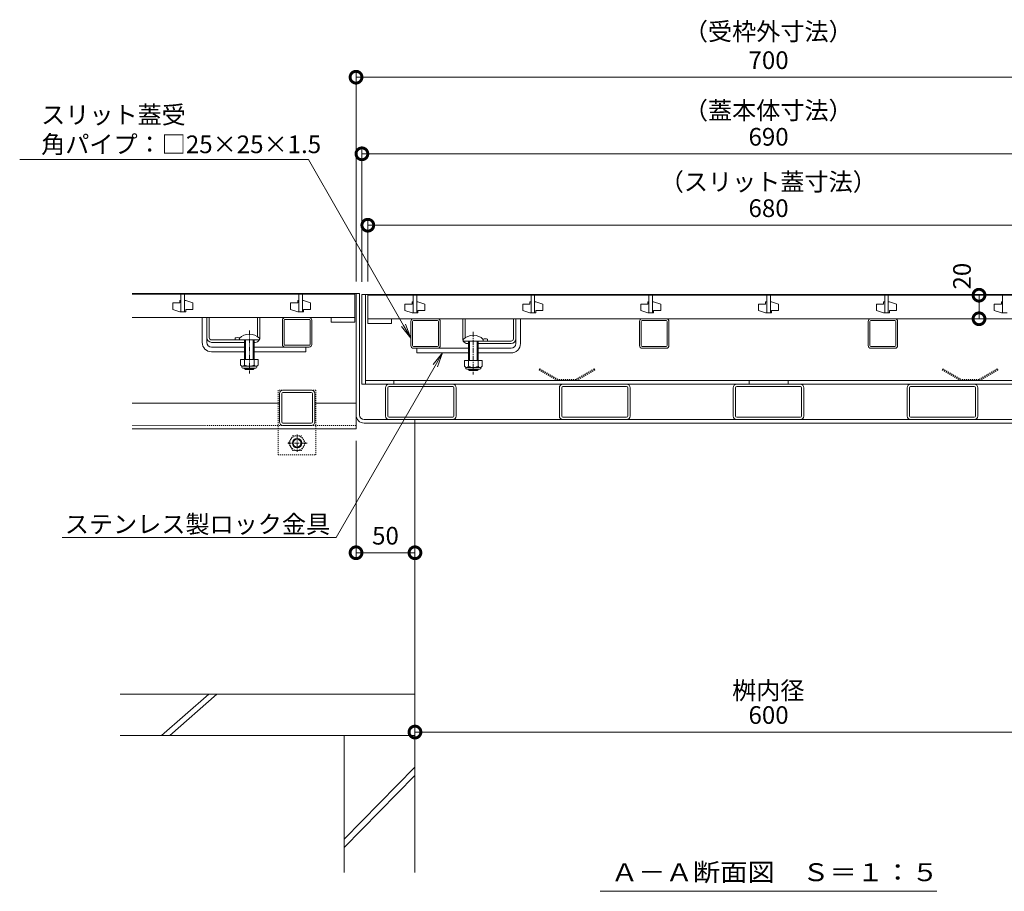
# Model space of a CAD drawing. Extents: x 818 to 4202, y 136 to 2172.
# Drawn here: x 1090 to 1926, y 136 to 876 of the extents above; entities that cross this region are included whole.
import ezdxf
from ezdxf import colors
from ezdxf.entities.mleader import LeaderData, LeaderLine
from ezdxf.math import Vec2, Vec3

# ---------------------------------------------------------------- set-up
doc = ezdxf.new("R2010")
doc.units = 0
doc.linetypes.add('中心線（短）', pattern=[6.773333, 4.233333, -0.846667, 0.846667, -0.846667])
doc.linetypes.add('点線（標準）', pattern=[1.693333, 0.846667, -0.846667])
doc.layers.get('0').update_dxf_attribs({"lineweight": 9})
doc.layers.get('Defpoints').update_dxf_attribs({"lineweight": 9})
doc.layers.add('U字溝用スリットみぞ蓋', color=7, linetype='Continuous', lineweight=9, true_color=0xffffff)
for name, color, linetype, lineweight in [('スライドスクリューロック', 7, 'Continuous', 9), ('スリット蓋', 3, 'Continuous', 9), ('ホルダー', 2, 'Continuous', 9), ('受枠', 7, 'Continuous', 9), ('寸法', 7, 'Continuous', 9), ('引出線', 7, 'Continuous', 9), ('見出し', 7, 'Continuous', 9), ('角パイプ（蓋受け）', 7, 'Continuous', 9), ('角パイプ（補強梁）', 7, 'Continuous', 9), ('躯体', 2, 'Continuous', 9)]:
    doc.layers.add(name, color=color, linetype=linetype, lineweight=lineweight)
doc.layers.add('モルタル止め', color=7, linetype='Continuous')
doc.layers.add('蓋本体', color=7, linetype='Continuous')
doc.styles.add('(K)MSゴシック', font='txt')
doc.styles.add('文字_異尺度_H3.0', font='txt', dxfattribs={"height": 3})
doc.styles.add('ＭＳ ゴシック', font='txt', dxfattribs={"width": 1.05, "height": 4})
doc.dimstyles.new('KAD-1', dxfattribs={"dimtxt": 3, "dimasz": 4, "dimexe": 1, "dimexo": 2, "dimgap": 1, "dimtad": 1, "dimdec": 1, "dimdsep": 46, "dimtxsty": '(K)MSゴシック', "dimblk": 'DOTSMALL', "dimcen": 0, "dimclrd": 7, "dimclre": 256, "dimclrt": 2, "dimadec": 0, "dimazin": 0, "dimtfac": 1, "dimtdec": 1, "dimtmove": 0, "dimatfit": 3, "dimldrblk": 'DOTSMALL', "dimfxl": 1, "dimtfill": 1, "dimlwd": -1, "dimlwe": -1, "dimarcsym": 0})

# ---------------------------------------------------------------- blocks, each defined once
blk = doc.blocks.new('_DotSmall')
at = {"color": 0, "linetype": 'ByBlock', "const_width": 0.5}
blk.add_lwpolyline([(-0.0625, 0, 1), (0.0625, 0, 1)], format="xyb", close=True, dxfattribs=at)
blk = doc.blocks.new('*D25')
at = {"layer": 'Defpoints', "color": 0, "linetype": 'Continuous', "lineweight": 9, "transparency": 16777216}
for p in [(2070.82, 762.05), (1380.82, 643.56), (2070.82, 643.61)]:
    blk.add_point(p, dxfattribs=at)
at = {"layer": '寸法', "transparency": 16777216}
for p, q in [((1380.82, 653.56), (1380.82, 767.05)), ((2070.82, 653.61), (2070.82, 767.05))]:
    blk.add_line(p, q, dxfattribs=at)
at = {"layer": '寸法', "color": 7, "transparency": 16777216}
blk.add_line((1380.82, 762.05), (2070.82, 762.05), dxfattribs=at)
at = {"layer": '寸法', "color": 7, "linetype": 'Continuous', "transparency": 16777216, "xscale": 20, "yscale": 20, "zscale": 20, "rotation": 180}
blk.add_blockref('_DotSmall', (1380.82, 762.05), dxfattribs=at)
at = {"layer": '寸法', "color": 7, "linetype": 'Continuous', "transparency": 16777216, "xscale": 20, "yscale": 20, "zscale": 20}
blk.add_blockref('_DotSmall', (2070.82, 762.05), dxfattribs=at)
at = {"layer": '寸法', "color": 2, "linetype": 'Continuous', "transparency": 16777216, "insert": (1725.82, 774.55), "char_height": 15, "attachment_point": 5, "style": '(K)MSゴシック', "bg_fill": 3, "box_fill_scale": 1.1, "bg_fill_color": 256, "bg_fill_true_color": 13158600, "bg_fill_transparency": 0}
blk.add_mtext('690', dxfattribs=at)
blk = doc.blocks.new('*D26')
at = {"layer": 'Defpoints', "color": 0, "linetype": 'Continuous', "lineweight": 9, "transparency": 16777216}
for p in [(2075.82, 827.05), (1375.82, 643.61), (2075.82, 643.61)]:
    blk.add_point(p, dxfattribs=at)
at = {"layer": '寸法', "transparency": 16777216}
for p, q in [((1375.82, 653.61), (1375.82, 832.05)), ((2075.82, 653.61), (2075.82, 832.05))]:
    blk.add_line(p, q, dxfattribs=at)
at = {"layer": '寸法', "color": 7, "transparency": 16777216}
blk.add_line((1375.82, 827.05), (2075.82, 827.05), dxfattribs=at)
at = {"layer": '寸法', "color": 7, "linetype": 'Continuous', "transparency": 16777216, "xscale": 20, "yscale": 20, "zscale": 20, "rotation": 180}
blk.add_blockref('_DotSmall', (1375.82, 827.05), dxfattribs=at)
at = {"layer": '寸法', "color": 7, "linetype": 'Continuous', "transparency": 16777216, "xscale": 20, "yscale": 20, "zscale": 20}
blk.add_blockref('_DotSmall', (2075.82, 827.05), dxfattribs=at)
at = {"layer": '寸法', "color": 2, "linetype": 'Continuous', "transparency": 16777216, "insert": (1725.82, 839.55), "char_height": 15, "attachment_point": 5, "style": '(K)MSゴシック', "bg_fill": 3, "box_fill_scale": 1.1, "bg_fill_color": 256, "bg_fill_true_color": 13158600, "bg_fill_transparency": 0}
blk.add_mtext('700', dxfattribs=at)
blk = doc.blocks.new('*D27')
at = {"layer": 'Defpoints', "color": 0, "linetype": 'Continuous', "lineweight": 9, "transparency": 16777216}
for p in [(2065.82, 701.48), (1385.82, 643.61), (2065.82, 643.61)]:
    blk.add_point(p, dxfattribs=at)
at = {"layer": '寸法', "transparency": 16777216}
for p, q in [((1385.82, 653.61), (1385.82, 706.48)), ((2065.82, 653.61), (2065.82, 706.48))]:
    blk.add_line(p, q, dxfattribs=at)
at = {"layer": '寸法', "color": 7, "transparency": 16777216}
blk.add_line((1385.82, 701.48), (2065.82, 701.48), dxfattribs=at)
at = {"layer": '寸法', "color": 7, "linetype": 'Continuous', "transparency": 16777216, "xscale": 20, "yscale": 20, "zscale": 20, "rotation": 180}
blk.add_blockref('_DotSmall', (1385.82, 701.48), dxfattribs=at)
at = {"layer": '寸法', "color": 7, "linetype": 'Continuous', "transparency": 16777216, "xscale": 20, "yscale": 20, "zscale": 20}
blk.add_blockref('_DotSmall', (2065.82, 701.48), dxfattribs=at)
at = {"layer": '寸法', "color": 2, "linetype": 'Continuous', "transparency": 16777216, "insert": (1725.82, 713.98), "char_height": 15, "attachment_point": 5, "style": '(K)MSゴシック', "bg_fill": 3, "box_fill_scale": 1.1, "bg_fill_color": 256, "bg_fill_true_color": 13158600, "bg_fill_transparency": 0}
blk.add_mtext('680', dxfattribs=at)
blk = doc.blocks.new('_Open')
at = {"color": 0, "linetype": 'ByBlock', "lineweight": -2}
for p, q in [((-1, 0.167), (0, 0)), ((-1, -0.167), (0, 0)), ((0, 0), (-1, 0))]:
    blk.add_line(p, q, dxfattribs=at)
blk = doc.blocks.new('*D31')
at = {"layer": 'Defpoints', "color": 0, "linetype": 'Continuous', "lineweight": 9, "transparency": 16777216}
for p in [(1375.82, 528.61), (1425.82, 438.61), (1425.82, 423.6)]:
    blk.add_point(p, dxfattribs=at)
at = {"layer": '寸法', "transparency": 16777216}
for p, q in [((1375.82, 518.61), (1375.82, 418.6)), ((1425.82, 428.61), (1425.82, 418.6))]:
    blk.add_line(p, q, dxfattribs=at)
at = {"layer": '寸法', "color": 7, "transparency": 16777216}
blk.add_line((1375.82, 423.6), (1425.82, 423.6), dxfattribs=at)
at = {"layer": '寸法', "color": 7, "linetype": 'Continuous', "transparency": 16777216, "xscale": 20, "yscale": 20, "zscale": 20, "rotation": 180}
blk.add_blockref('_DotSmall', (1375.82, 423.6), dxfattribs=at)
at = {"layer": '寸法', "color": 7, "linetype": 'Continuous', "transparency": 16777216, "xscale": 20, "yscale": 20, "zscale": 20}
blk.add_blockref('_DotSmall', (1425.82, 423.6), dxfattribs=at)
at = {"layer": '寸法', "color": 2, "linetype": 'Continuous', "transparency": 16777216, "insert": (1400.82, 436.1), "char_height": 15, "attachment_point": 5, "style": '(K)MSゴシック', "bg_fill": 3, "box_fill_scale": 1.1, "bg_fill_color": 256, "bg_fill_true_color": 13158600, "bg_fill_transparency": 0}
blk.add_mtext('50', dxfattribs=at)
blk = doc.blocks.new('*D32')
at = {"layer": 'Defpoints', "color": 0, "linetype": 'Continuous', "lineweight": 9, "transparency": 16777216}
for p in [(1425.82, 273.56), (2025.82, 273.56), (2025.82, 271.49)]:
    blk.add_point(p, dxfattribs=at)
at = {"layer": '寸法', "color": 7, "transparency": 16777216}
blk.add_line((1425.82, 271.49), (2025.82, 271.49), dxfattribs=at)
at = {"layer": '寸法', "transparency": 16777216}
for p, q in [((1425.82, 263.56), (1425.82, 266.49)), ((2025.82, 263.56), (2025.82, 266.49))]:
    blk.add_line(p, q, dxfattribs=at)
at = {"layer": '寸法', "color": 7, "linetype": 'Continuous', "transparency": 16777216, "xscale": 20, "yscale": 20, "zscale": 20, "rotation": 180}
blk.add_blockref('_DotSmall', (1425.82, 271.49), dxfattribs=at)
at = {"layer": '寸法', "color": 7, "linetype": 'Continuous', "transparency": 16777216, "xscale": 20, "yscale": 20, "zscale": 20}
blk.add_blockref('_DotSmall', (2025.82, 271.49), dxfattribs=at)
at = {"layer": '寸法', "color": 2, "linetype": 'Continuous', "transparency": 16777216, "insert": (1725.82, 283.99), "char_height": 15, "attachment_point": 5, "style": '(K)MSゴシック', "bg_fill": 3, "box_fill_scale": 1.1, "bg_fill_color": 256, "bg_fill_true_color": 13158600, "bg_fill_transparency": 0}
blk.add_mtext('600', dxfattribs=at)
blk = doc.blocks.new('*D33')
at = {"layer": 'Defpoints', "color": 0, "linetype": 'Continuous', "lineweight": 9, "transparency": 16777216}
for p in [(1904.36, 642.11), (1904.36, 642.11), (1904.36, 622.11)]:
    blk.add_point(p, dxfattribs=at)
at = {"layer": '寸法', "color": 7, "transparency": 16777216}
blk.add_line((1904.36, 622.11), (1904.36, 642.11), dxfattribs=at)
at = {"layer": '寸法', "transparency": 16777216}
for p, q in [((1914.36, 642.11), (1909.36, 642.11)), ((1914.36, 622.11), (1909.36, 622.11))]:
    blk.add_line(p, q, dxfattribs=at)
at = {"layer": '寸法', "color": 7, "linetype": 'Continuous', "transparency": 16777216, "xscale": 20, "yscale": 20, "zscale": 20, "rotation": 270}
blk.add_blockref('_DotSmall', (1904.36, 622.11), dxfattribs=at)
at = {"layer": '寸法', "color": 2, "linetype": 'Continuous', "transparency": 16777216, "insert": (1891.86, 658.26), "char_height": 15, "attachment_point": 5, "rotation": 90, "style": '(K)MSゴシック', "bg_fill": 3, "box_fill_scale": 1.1, "bg_fill_color": 256, "bg_fill_true_color": 13158600, "bg_fill_transparency": 0}
blk.add_mtext('20', dxfattribs=at)
at = {"layer": '寸法', "color": 7, "linetype": 'Continuous', "transparency": 16777216, "xscale": 20, "yscale": 20, "zscale": 20, "rotation": 90}
blk.add_blockref('_DotSmall', (1904.36, 642.11), dxfattribs=at)

msp = doc.modelspace()

# ---------------------------------------------------------------- linework, layer by layer
at = {"layer": 'U字溝用スリットみぞ蓋', "color": 7, "linetype": 'Continuous', "lineweight": 9}
for p, q in [((1375.82, 643.61), (1185.82, 643.61)), ((1375.82, 643.61), (1375.82, 528.61)), ((1245.32, 602.11), (1245.32, 623.11)), ((1249.32, 602.11), (1249.32, 623.11)), ((1313.32, 600.36), (1313.32, 620.86)), ((1314.82, 600.36), (1314.82, 620.86)), ((1315.57, 623.11), (1336.07, 623.11)), ((1336.07, 621.61), (1315.57, 621.61)), ((1336.82, 600.36), (1336.82, 620.86)), ((1338.32, 600.36), (1338.32, 620.86)), ((1253.32, 598.11), (1281.32, 598.11)), ((1253.32, 594.11), (1281.32, 594.11)), ((1289.32, 598.11), (1336.07, 598.11)), ((1289.32, 594.11), (1333.32, 594.11)), ((1336.07, 599.61), (1315.57, 599.61)), ((1333.32, 598.11), (1333.32, 594.11)), ((1313.82, 561.61), (1337.82, 561.61)), ((1310.82, 534.61), (1310.82, 558.61)), ((1312.82, 558.61), (1312.82, 534.61)), ((1337.82, 559.61), (1313.82, 559.61)), ((1338.82, 534.61), (1338.82, 558.61)), ((1340.82, 558.61), (1340.82, 534.61)), ((1310.82, 550.61), (1185.82, 550.61)), ((1375.82, 550.61), (1340.82, 550.61)), ((1375.82, 528.61), (1185.82, 528.61)), ((1313.82, 533.61), (1337.82, 533.61)), ((1337.82, 531.61), (1313.82, 531.61))]:
    msp.add_line(p, q, dxfattribs=at)
at = {"layer": 'U字溝用スリットみぞ蓋', "color": 3, "linetype": 'Continuous', "lineweight": 9}
for p, q in [((1374.82, 643.11), (1185.82, 643.11)), ((1220.32, 635.61), (1220.32, 630.11)), ((1226.32, 635.61), (1220.32, 635.61)), ((1226.32, 637.61), (1226.32, 635.61)), ((1227.32, 637.61), (1226.32, 637.61)), ((1227.32, 643.11), (1227.32, 628.11)), ((1230.32, 643.11), (1230.32, 628.11)), ((1230.32, 637.61), (1231.32, 637.61)), ((1231.32, 637.61), (1237.32, 635.61)), ((1237.32, 630.11), (1237.32, 635.61)), ((1320.32, 635.61), (1320.32, 630.11)), ((1326.32, 635.61), (1320.32, 635.61)), ((1326.32, 637.61), (1326.32, 635.61)), ((1327.32, 637.61), (1326.32, 637.61)), ((1327.32, 643.11), (1327.32, 628.11)), ((1330.32, 643.11), (1330.32, 628.11)), ((1330.32, 637.61), (1331.32, 637.61)), ((1331.32, 637.61), (1337.32, 635.61)), ((1337.32, 630.11), (1337.32, 635.61)), ((1374.82, 643.11), (1374.82, 619.11)), ((1226.32, 628.11), (1220.32, 630.11)), ((1231.32, 628.11), (1226.32, 628.11)), ((1231.32, 630.11), (1237.32, 630.11)), ((1231.32, 628.11), (1231.32, 630.11)), ((1326.32, 628.11), (1320.32, 630.11)), ((1331.32, 628.11), (1326.32, 628.11)), ((1331.32, 630.11), (1337.32, 630.11)), ((1331.32, 628.11), (1331.32, 630.11)), ((1374.82, 623.11), (1185.82, 623.11)), ((1354.82, 623.11), (1354.82, 619.11)), ((1374.82, 619.11), (1354.82, 619.11))]:
    msp.add_line(p, q, dxfattribs=at)
at = {"layer": 'U字溝用スリットみぞ蓋', "linetype": 'Continuous'}
for p, q in [((1251.32, 623.11), (1245.32, 623.11)), ((1292.32, 623.11), (1294.32, 623.11))]:
    msp.add_line(p, q, dxfattribs=at)
at = {"layer": 'U字溝用スリットみぞ蓋', "color": 2, "linetype": 'Continuous', "lineweight": 9}
for p, q in [((1249.32, 606.11), (1249.32, 623.11)), ((1251.32, 606.11), (1251.32, 623.11)), ((1292.32, 606.86), (1292.32, 623.11)), ((1294.32, 606.11), (1294.32, 623.11)), ((1253.32, 604.11), (1276.75, 604.11)), ((1281.32, 602.11), (1253.32, 602.11)), ((1273.32, 605.92), (1273.32, 604.11)), ((1290.32, 602.11), (1289.32, 602.11)), ((1277.82, 587.61), (1277.82, 582.81)), ((1292.82, 587.61), (1277.82, 587.61)), ((1281.32, 587.61), (1281.32, 582.81)), ((1289.32, 587.61), (1289.32, 582.81)), ((1292.82, 587.61), (1292.82, 582.81)), ((1278.97, 581.06), (1278.97, 581.91)), ((1291.07, 581.81), (1279.57, 581.81)), ((1279.72, 580.31), (1290.92, 580.31)), ((1291.67, 581.06), (1291.67, 581.91))]:
    msp.add_line(p, q, dxfattribs=at)
at = {"layer": 'U字溝用スリットみぞ蓋', "color": 7, "linetype": '中心線（短）', "lineweight": 9}
msp.add_line((1285.32, 612.09), (1285.32, 575.74), dxfattribs=at)
at = {"layer": 'U字溝用スリットみぞ蓋', "color": 6, "linetype": 'Continuous', "lineweight": 9}
for p, q in [((1276.82, 605.59), (1276.82, 604.11)), ((1276.82, 604.11), (1293.82, 604.11)), ((1281.32, 604.11), (1281.32, 587.61)), ((1282.12, 604.11), (1282.12, 587.61)), ((1288.52, 587.61), (1288.52, 604.11)), ((1289.32, 587.61), (1289.32, 604.11)), ((1293.82, 605.59), (1293.82, 604.11)), ((1281.32, 579.91), (1281.32, 580.31)), ((1282.12, 579.11), (1281.32, 579.91)), ((1281.32, 579.91), (1289.32, 579.91)), ((1282.12, 579.11), (1282.12, 580.31)), ((1288.52, 579.11), (1282.12, 579.11)), ((1288.52, 580.31), (1288.52, 579.11)), ((1288.52, 579.11), (1289.32, 579.91)), ((1289.32, 580.31), (1289.32, 579.91)), ((1425.82, 533.61), (1425.82, 268.61)), ((1425.82, 303.61), (1175.82, 303.61)), ((1210.82, 268.61), (1250.82, 303.61)), ((1217.82, 268.61), (1257.82, 303.61)), ((1425.82, 268.61), (1175.82, 268.61))]:
    msp.add_line(p, q, dxfattribs=at)
at = {"layer": 'U字溝用スリットみぞ蓋', "color": 7, "linetype": '点線（標準）', "lineweight": 9}
for p, q in [((1341.82, 561.61), (1309.82, 561.61)), ((1309.82, 561.61), (1309.82, 506.61)), ((1341.82, 561.61), (1341.82, 506.61)), ((1375.82, 531.61), (1185.82, 531.61)), ((1309.82, 506.61), (1341.82, 506.61))]:
    msp.add_line(p, q, dxfattribs=at)
at = {"layer": 'U字溝用スリットみぞ蓋', "color": 2, "linetype": '点線（標準）', "lineweight": 9}
for p, q in [((1318.62, 516.61), (1322.21, 522.84)), ((1322.21, 522.84), (1329.42, 522.84)), ((1333.02, 516.61), (1329.42, 522.84)), ((1318.62, 516.61), (1322.21, 510.39)), ((1329.42, 510.39), (1322.21, 510.39)), ((1333.02, 516.61), (1329.42, 510.39))]:
    msp.add_line(p, q, dxfattribs=at)
at = {"layer": 'U字溝用スリットみぞ蓋', "color": 2, "linetype": '中心線（短）', "lineweight": 9}
for p, q in [((1325.82, 523.91), (1325.82, 509.26)), ((1334.49, 516.61), (1317.89, 516.61))]:
    msp.add_line(p, q, dxfattribs=at)
at = {"layer": 'U字溝用スリットみぞ蓋', "color": 2, "linetype": '点線（標準）', "lineweight": 9}
msp.add_circle((1325.82, 516.61), 6.23, dxfattribs=at)
at = {"layer": 'U字溝用スリットみぞ蓋', "color": 2, "linetype": 'Continuous', "lineweight": 9}
for radius in [4, 3.32]:
    msp.add_circle((1325.82, 516.61), radius, dxfattribs=at)
at = {"layer": 'U字溝用スリットみぞ蓋', "color": 7, "linetype": 'Continuous', "lineweight": 9}
for centre, radius, start, end in [((1315.57, 620.86), 2.25, 90, 180), ((1315.57, 620.86), 0.75, 90, 180), ((1336.07, 620.86), 2.25, 0, 90), ((1336.07, 620.86), 0.75, 0, 90), ((1253.32, 602.11), 8, 180, 270), ((1253.32, 602.11), 4, 180, 270), ((1315.57, 600.36), 2.25, 180, 270), ((1315.57, 600.36), 0.75, 180, 270), ((1336.07, 600.36), 2.25, 270, 0), ((1336.07, 600.36), 0.75, 270, 0), ((1313.82, 558.61), 3, 90, 180), ((1337.82, 558.61), 3, 0, 90), ((1313.82, 558.61), 1, 90, 180), ((1337.82, 558.61), 1, 360, 90), ((1313.82, 534.61), 3, 180, 270), ((1313.82, 534.61), 1, 180, 270), ((1337.82, 534.61), 1, 270, 0), ((1337.82, 534.61), 3, 270, 0)]:
    msp.add_arc(centre, radius, start, end, dxfattribs=at)
at = {"layer": 'U字溝用スリットみぞ蓋', "color": 2, "linetype": 'Continuous', "lineweight": 9}
for centre, radius, start, end in [((1253.32, 606.11), 4, 180, 270), ((1253.32, 606.11), 2, 180, 270), ((1275.07, 598.31), 7.8, 74.9858, 102.96519), ((1290.32, 606.11), 4, 270, 330), ((1290.32, 606.11), 4, 331.04498, 0), ((1279.57, 583.85), 2.03, 210.51797, 329.48203), ((1279.72, 581.06), 0.75, 180, 270), ((1285.32, 590.32), 8.5, 241.92867, 298.07147), ((1291.07, 583.85), 2.03, 210.51451, 329.48514), ((1290.92, 581.06), 0.75, 270, 0)]:
    msp.add_arc(centre, radius, start, end, dxfattribs=at)
at = {"layer": 'U字溝用スリットみぞ蓋', "color": 6, "linetype": 'Continuous', "lineweight": 9}
msp.add_arc((1285.32, 597.11), 12, 44.90053, 135.09947, dxfattribs=at)
at = {"layer": 'スライドスクリューロック', "color": 7, "linetype": 'Continuous', "lineweight": 9}
for p, q in [((1511.32, 601.11), (1511.32, 622.11)), ((1515.32, 601.11), (1515.32, 622.11)), ((1471.32, 597.11), (1427.32, 597.11)), ((1427.32, 597.11), (1427.32, 593.11)), ((1471.32, 593.11), (1427.32, 593.11)), ((1507.32, 597.11), (1479.32, 597.11)), ((1507.32, 593.11), (1479.32, 593.11))]:
    msp.add_line(p, q, dxfattribs=at)
at = {"layer": 'スライドスクリューロック', "linetype": 'Continuous'}
msp.add_line((1511.32, 622.11), (1515.32, 622.11), dxfattribs=at)
at = {"layer": 'スライドスクリューロック', "color": 7, "linetype": '中心線（短）', "lineweight": 9}
msp.add_line((1475.32, 611.09), (1475.32, 574.74), dxfattribs=at)
at = {"layer": 'スライドスクリューロック', "color": 6, "linetype": 'Continuous', "lineweight": 9}
for p, q in [((1466.82, 604.59), (1466.82, 603.11)), ((1483.82, 603.11), (1466.82, 603.11)), ((1471.32, 586.61), (1471.32, 603.11)), ((1472.12, 586.61), (1472.12, 603.11)), ((1478.52, 603.11), (1478.52, 586.61)), ((1479.32, 603.11), (1479.32, 586.61)), ((1483.82, 604.59), (1483.82, 603.11)), ((1471.32, 579.31), (1471.32, 578.91)), ((1472.12, 578.11), (1471.32, 578.91)), ((1479.32, 578.91), (1471.32, 578.91)), ((1472.12, 579.31), (1472.12, 578.11)), ((1472.12, 578.11), (1478.52, 578.11)), ((1478.52, 578.11), (1478.52, 579.31)), ((1478.52, 578.11), (1479.32, 578.91)), ((1479.32, 578.91), (1479.32, 579.31))]:
    msp.add_line(p, q, dxfattribs=at)
at = {"layer": 'スライドスクリューロック', "color": 2, "linetype": 'Continuous', "lineweight": 9}
for p, q in [((1467.82, 586.61), (1467.82, 581.81)), ((1467.82, 586.61), (1482.82, 586.61)), ((1471.32, 586.61), (1471.32, 581.81)), ((1479.32, 586.61), (1479.32, 581.81)), ((1482.82, 586.61), (1482.82, 581.81)), ((1468.97, 580.06), (1468.97, 580.91)), ((1469.57, 580.81), (1481.07, 580.81)), ((1480.92, 579.31), (1469.72, 579.31)), ((1481.67, 580.06), (1481.67, 580.91))]:
    msp.add_line(p, q, dxfattribs=at)
at = {"layer": 'スライドスクリューロック', "color": 6, "linetype": 'Continuous', "lineweight": 9}
msp.add_arc((1475.32, 596.11), 12, 44.90053, 135.09947, dxfattribs=at)
at = {"layer": 'スライドスクリューロック', "color": 7, "linetype": 'Continuous', "lineweight": 9}
for radius in [8, 4]:
    msp.add_arc((1507.32, 601.11), radius, 270, 0, dxfattribs=at)
at = {"layer": 'スライドスクリューロック', "color": 2, "linetype": 'Continuous', "lineweight": 9}
for centre, radius, start, end in [((1469.57, 582.85), 2.03, 210.51486, 329.48549), ((1469.72, 580.06), 0.75, 180, 270), ((1475.32, 589.32), 8.5, 241.92853, 298.07133), ((1481.07, 582.85), 2.03, 210.51797, 329.48203), ((1480.92, 580.06), 0.75, 270, 0)]:
    msp.add_arc(centre, radius, start, end, dxfattribs=at)
at = {"layer": 'スリット蓋', "color": 3, "linetype": 'Continuous', "lineweight": 9}
for p, q in [((2065.82, 642.11), (1385.82, 642.11)), ((1385.82, 642.11), (1385.82, 618.11)), ((1423.32, 636.61), (1423.32, 634.61)), ((1424.32, 636.61), (1423.32, 636.61)), ((1424.32, 642.11), (1424.32, 627.11)), ((1427.32, 642.11), (1427.32, 627.11)), ((1427.32, 636.61), (1428.32, 636.61)), ((1428.32, 636.61), (1434.32, 634.61)), ((1523.32, 636.61), (1523.32, 634.61)), ((1524.32, 636.61), (1523.32, 636.61)), ((1524.32, 642.11), (1524.32, 627.11)), ((1527.32, 642.11), (1527.32, 627.11)), ((1527.32, 636.61), (1528.32, 636.61)), ((1528.32, 636.61), (1534.32, 634.61)), ((1623.32, 636.61), (1623.32, 634.61)), ((1624.32, 636.61), (1623.32, 636.61)), ((1624.32, 642.11), (1624.32, 627.11)), ((1627.32, 642.11), (1627.32, 627.11)), ((1627.32, 636.61), (1628.32, 636.61)), ((1628.32, 636.61), (1634.32, 634.61)), ((1723.32, 636.61), (1723.32, 634.61)), ((1724.32, 636.61), (1723.32, 636.61)), ((1724.32, 642.11), (1724.32, 627.11)), ((1727.32, 642.11), (1727.32, 627.11)), ((1727.32, 636.61), (1728.32, 636.61)), ((1728.32, 636.61), (1734.32, 634.61)), ((1823.32, 636.61), (1823.32, 634.61)), ((1824.32, 636.61), (1823.32, 636.61)), ((1824.32, 642.11), (1824.32, 627.11)), ((1827.32, 642.11), (1827.32, 627.11)), ((1827.32, 636.61), (1828.32, 636.61)), ((1828.32, 636.61), (1834.32, 634.61)), ((1923.32, 636.61), (1923.32, 634.61)), ((1924.32, 636.61), (1923.32, 636.61)), ((1924.32, 642.11), (1924.32, 627.11)), ((1417.32, 634.61), (1417.32, 629.11)), ((1423.32, 634.61), (1417.32, 634.61)), ((1423.32, 627.11), (1417.32, 629.11)), ((1428.32, 627.11), (1423.32, 627.11)), ((1428.32, 629.11), (1434.32, 629.11)), ((1428.32, 627.11), (1428.32, 629.11)), ((1434.32, 629.11), (1434.32, 634.61)), ((1517.32, 634.61), (1517.32, 629.11)), ((1523.32, 634.61), (1517.32, 634.61)), ((1523.32, 627.11), (1517.32, 629.11)), ((1528.32, 627.11), (1523.32, 627.11)), ((1528.32, 629.11), (1534.32, 629.11)), ((1528.32, 627.11), (1528.32, 629.11)), ((1534.32, 629.11), (1534.32, 634.61)), ((1617.32, 634.61), (1617.32, 629.11)), ((1623.32, 634.61), (1617.32, 634.61)), ((1623.32, 627.11), (1617.32, 629.11)), ((1628.32, 627.11), (1623.32, 627.11)), ((1628.32, 629.11), (1634.32, 629.11)), ((1628.32, 627.11), (1628.32, 629.11)), ((1634.32, 629.11), (1634.32, 634.61)), ((1717.32, 634.61), (1717.32, 629.11)), ((1723.32, 634.61), (1717.32, 634.61)), ((1723.32, 627.11), (1717.32, 629.11)), ((1728.32, 627.11), (1723.32, 627.11)), ((1728.32, 629.11), (1734.32, 629.11)), ((1728.32, 627.11), (1728.32, 629.11)), ((1734.32, 629.11), (1734.32, 634.61)), ((1817.32, 634.61), (1817.32, 629.11)), ((1823.32, 634.61), (1817.32, 634.61)), ((1823.32, 627.11), (1817.32, 629.11)), ((1828.32, 627.11), (1823.32, 627.11)), ((1828.32, 629.11), (1834.32, 629.11)), ((1828.32, 627.11), (1828.32, 629.11)), ((1834.32, 629.11), (1834.32, 634.61)), ((1917.32, 634.61), (1917.32, 629.11)), ((1923.32, 634.61), (1917.32, 634.61)), ((1923.32, 627.11), (1917.32, 629.11)), ((1928.32, 627.11), (1923.32, 627.11)), ((1385.82, 622.11), (2065.82, 622.11)), ((1405.82, 622.11), (1405.82, 618.11)), ((1405.82, 618.11), (1385.82, 618.11))]:
    msp.add_line(p, q, dxfattribs=at)
at = {"layer": 'ホルダー', "color": 2, "linetype": 'Continuous', "lineweight": 9}
for p, q in [((1466.32, 605.11), (1466.32, 622.11)), ((1468.32, 605.86), (1468.32, 622.11)), ((1509.32, 605.11), (1509.32, 622.11)), ((1511.32, 605.11), (1511.32, 622.11)), ((1507.32, 603.11), (1483.89, 603.11)), ((1487.32, 604.92), (1487.32, 603.11)), ((1470.32, 601.11), (1471.32, 601.11)), ((1479.32, 601.11), (1507.32, 601.11))]:
    msp.add_line(p, q, dxfattribs=at)
at = {"layer": 'ホルダー', "linetype": 'Continuous'}
for p, q in [((1468.32, 622.11), (1466.32, 622.11)), ((1511.32, 622.11), (1509.32, 622.11))]:
    msp.add_line(p, q, dxfattribs=at)
at = {"layer": 'ホルダー', "color": 2, "linetype": 'Continuous', "lineweight": 9}
for centre, radius, start, end in [((1470.32, 605.11), 4, 180, 208.95502), ((1470.32, 605.11), 4, 210, 270), ((1485.57, 597.31), 7.8, 77.03481, 105.0142), ((1507.32, 605.11), 2, 270, 0), ((1507.32, 605.11), 4, 270, 0)]:
    msp.add_arc(centre, radius, start, end, dxfattribs=at)
at = {"layer": 'モルタル止め', "color": 2, "linetype": '点線（標準）', "lineweight": 9}
for p, q in [((1531.73, 579.61), (1531.23, 578.75)), ((1531.23, 578.75), (1547.05, 569.61)), ((1531.73, 579.61), (1547.32, 570.61)), ((1562.32, 570.61), (1577.9, 579.61)), ((1578.4, 578.75), (1562.58, 569.61)), ((1577.9, 579.61), (1578.4, 578.75)), ((1873.73, 579.61), (1873.23, 578.75)), ((1873.23, 578.75), (1889.05, 569.61)), ((1873.73, 579.61), (1889.32, 570.61)), ((1904.32, 570.61), (1919.9, 579.61)), ((1920.4, 578.75), (1904.58, 569.61)), ((1919.9, 579.61), (1920.4, 578.75)), ((1547.05, 569.61), (1562.58, 569.61)), ((1562.32, 570.61), (1547.32, 570.61)), ((1889.05, 569.61), (1904.58, 569.61)), ((1904.32, 570.61), (1889.32, 570.61))]:
    msp.add_line(p, q, dxfattribs=at)
at = {"layer": '受枠', "color": 7, "linetype": 'Continuous', "lineweight": 9}
for p, q in [((1375.82, 643.61), (1378.82, 643.61)), ((1375.82, 643.61), (1375.82, 540.61)), ((1378.82, 643.61), (1378.82, 540.61)), ((1382.82, 536.61), (2068.82, 536.61)), ((1425.82, 533.61), (1425.82, 536.61)), ((1382.82, 533.61), (2068.82, 533.61))]:
    msp.add_line(p, q, dxfattribs=at)
for radius in [7, 4]:
    msp.add_arc((1382.82, 540.61), radius, 180, 270, dxfattribs=at)
at = {"layer": '蓋本体', "color": 7, "linetype": 'Continuous', "lineweight": 9}
for p, q in [((1380.82, 642.61), (1380.82, 566.61)), ((1380.82, 642.61), (2070.82, 642.61)), ((1383.82, 642.61), (1383.82, 566.61)), ((2067.82, 569.61), (1383.82, 569.61)), ((1407.82, 569.61), (1407.82, 566.61)), ((1709.32, 569.61), (1709.32, 566.61)), ((1742.32, 569.61), (1742.32, 566.61)), ((1380.82, 566.61), (2070.82, 566.61))]:
    msp.add_line(p, q, dxfattribs=at)
at = {"layer": '見出し', "color": 7, "linetype": 'Continuous', "lineweight": 9, "transparency": 33554687}
msp.add_line((1583.07, 136.39), (1868.57, 136.39), dxfattribs=at)
at = {"layer": '角パイプ（蓋受け）', "color": 7, "linetype": 'Continuous', "lineweight": 9}
for p, q in [((1422.32, 599.36), (1422.32, 619.86)), ((1423.82, 599.36), (1423.82, 619.86)), ((1424.57, 622.11), (1445.07, 622.11)), ((1445.07, 620.61), (1424.57, 620.61)), ((1445.82, 599.36), (1445.82, 619.86)), ((1447.32, 599.36), (1447.32, 619.86)), ((1616.32, 599.36), (1616.32, 619.86)), ((1617.82, 599.36), (1617.82, 619.86)), ((1618.57, 622.11), (1639.07, 622.11)), ((1639.07, 620.61), (1618.57, 620.61)), ((1639.82, 599.36), (1639.82, 619.86)), ((1641.32, 599.36), (1641.32, 619.86)), ((1810.32, 599.36), (1810.32, 619.86)), ((1811.82, 599.36), (1811.82, 619.86)), ((1812.57, 622.11), (1833.07, 622.11)), ((1833.07, 620.61), (1812.57, 620.61)), ((1833.82, 599.36), (1833.82, 619.86)), ((1835.32, 599.36), (1835.32, 619.86)), ((1445.07, 598.61), (1424.57, 598.61)), ((1424.57, 597.11), (1445.07, 597.11)), ((1639.07, 598.61), (1618.57, 598.61)), ((1618.57, 597.11), (1639.07, 597.11)), ((1833.07, 598.61), (1812.57, 598.61)), ((1812.57, 597.11), (1833.07, 597.11))]:
    msp.add_line(p, q, dxfattribs=at)
for centre, radius, start, end in [((1424.57, 619.86), 2.25, 90, 180), ((1424.57, 619.86), 0.75, 90, 180), ((1445.07, 619.86), 2.25, 0, 90), ((1445.07, 619.86), 0.75, 0, 90), ((1618.57, 619.86), 2.25, 90, 180), ((1618.57, 619.86), 0.75, 90, 180), ((1639.07, 619.86), 2.25, 0, 90), ((1639.07, 619.86), 0.75, 0, 90), ((1812.57, 619.86), 2.25, 90, 180), ((1812.57, 619.86), 0.75, 90, 180), ((1833.07, 619.86), 2.25, 0, 90), ((1833.07, 619.86), 0.75, 0, 90), ((1424.57, 599.36), 2.25, 180, 270), ((1424.57, 599.36), 0.75, 180, 270), ((1445.07, 599.36), 2.25, 270, 0), ((1445.07, 599.36), 0.75, 270, 0), ((1618.57, 599.36), 2.25, 180, 270), ((1618.57, 599.36), 0.75, 180, 270), ((1639.07, 599.36), 2.25, 270, 0), ((1639.07, 599.36), 0.75, 270, 0), ((1812.57, 599.36), 2.25, 180, 270), ((1812.57, 599.36), 0.75, 180, 270), ((1833.07, 599.36), 2.25, 270, 0), ((1833.07, 599.36), 0.75, 270, 0)]:
    msp.add_arc(centre, radius, start, end, dxfattribs=at)
at = {"layer": '角パイプ（補強梁）', "color": 7, "linetype": 'Continuous', "lineweight": 9}
for p, q in [((1400.82, 563.61), (1400.82, 539.61)), ((1402.82, 539.61), (1402.82, 563.61)), ((1457.82, 566.61), (1403.82, 566.61)), ((1403.82, 564.61), (1457.82, 564.61)), ((1458.82, 563.61), (1458.82, 539.61)), ((1460.82, 539.61), (1460.82, 563.61)), ((1548.32, 563.61), (1548.32, 539.61)), ((1550.32, 539.61), (1550.32, 563.61)), ((1605.32, 566.61), (1551.32, 566.61)), ((1551.32, 564.61), (1605.32, 564.61)), ((1606.32, 563.61), (1606.32, 539.61)), ((1608.32, 539.61), (1608.32, 563.61)), ((1695.82, 563.61), (1695.82, 539.61)), ((1697.82, 539.61), (1697.82, 563.61)), ((1752.82, 566.61), (1698.82, 566.61)), ((1698.82, 564.61), (1752.82, 564.61)), ((1753.82, 563.61), (1753.82, 539.61)), ((1755.82, 539.61), (1755.82, 563.61)), ((1843.32, 563.61), (1843.32, 539.61)), ((1845.32, 539.61), (1845.32, 563.61)), ((1900.32, 566.61), (1846.32, 566.61)), ((1846.32, 564.61), (1900.32, 564.61)), ((1901.32, 563.61), (1901.32, 539.61)), ((1903.32, 539.61), (1903.32, 563.61)), ((1457.82, 538.61), (1403.82, 538.61)), ((1403.82, 536.61), (1457.82, 536.61)), ((1605.32, 538.61), (1551.32, 538.61)), ((1551.32, 536.61), (1605.32, 536.61)), ((1752.82, 538.61), (1698.82, 538.61)), ((1698.82, 536.61), (1752.82, 536.61)), ((1900.32, 538.61), (1846.32, 538.61)), ((1846.32, 536.61), (1900.32, 536.61))]:
    msp.add_line(p, q, dxfattribs=at)
for centre, radius, start, end in [((1403.82, 563.61), 3, 90, 180), ((1403.82, 563.61), 1, 90, 180), ((1457.82, 563.61), 3, 0, 90), ((1457.82, 563.61), 1, 0, 90), ((1551.32, 563.61), 3, 90, 180), ((1551.32, 563.61), 1, 90, 180), ((1605.32, 563.61), 3, 0, 90), ((1605.32, 563.61), 1, 0, 90), ((1698.82, 563.61), 3, 90, 180), ((1698.82, 563.61), 1, 90, 180), ((1752.82, 563.61), 3, 0, 90), ((1752.82, 563.61), 1, 0, 90), ((1846.32, 563.61), 3, 90, 180), ((1846.32, 563.61), 1, 90, 180), ((1900.32, 563.61), 3, 0, 90), ((1900.32, 563.61), 1, 0, 90), ((1403.82, 539.61), 3, 180, 270), ((1403.82, 539.61), 1, 180, 270), ((1457.82, 539.61), 3, 270, 0), ((1457.82, 539.61), 1, 270, 0), ((1551.32, 539.61), 3, 180, 270), ((1551.32, 539.61), 1, 180, 270), ((1605.32, 539.61), 3, 270, 0), ((1605.32, 539.61), 1, 270, 0), ((1698.82, 539.61), 3, 180, 270), ((1698.82, 539.61), 1, 180, 270), ((1752.82, 539.61), 3, 270, 0), ((1752.82, 539.61), 1, 270, 0), ((1846.32, 539.61), 3, 180, 270), ((1846.32, 539.61), 1, 180, 270), ((1900.32, 539.61), 3, 270, 0), ((1900.32, 539.61), 1, 270, 0)]:
    msp.add_arc(centre, radius, start, end, dxfattribs=at)
at = {"layer": '躯体', "color": 2, "linetype": 'Continuous', "lineweight": 9}
for p, q in [((1365.82, 268.61), (1365.82, 152.31)), ((1425.82, 268.61), (1425.82, 152.31)), ((1365.82, 180.61), (1425.82, 241.61)), ((1365.82, 173.61), (1425.82, 234.61))]:
    msp.add_line(p, q, dxfattribs=at)

# ---------------------------------------------------------------- texts
at = {"layer": '寸法', "color": 2, "linetype": 'Continuous', "transparency": 33554687, "insert": (1725.58, 863.87), "char_height": 15, "width": 122.9079, "attachment_point": 5, "style": '文字_異尺度_H3.0'}
msp.add_mtext('（受枠外寸法）', dxfattribs=at)
at = {"layer": '見出し', "color": 2, "linetype": 'Continuous', "lineweight": 9, "transparency": 33554687, "style": 'ＭＳ ゴシック', "width": 1.114583}
msp.add_text('Ａ－Ａ断面図\u3000Ｓ＝１：５', height=15.24, dxfattribs=at).set_placement((1592.07, 144.97))

# ---------------------------------------------------------------- next in the draw order: dimensions: what is measured, and where the dimension line sits
at = {"layer": '寸法', "linetype": 'Continuous', "transparency": 33554687}
for base, p1, p2, picture, middle in [((2070.82, 762.05), (1380.82, 643.56), (2070.82, 643.61), '*D25', (1725.82, 774.55)), ((1425.82, 423.6), (1375.82, 528.61), (1425.82, 438.61), '*D31', (1400.82, 436.1)), ((2025.82, 271.49), (1425.82, 273.56), (2025.82, 273.56), '*D32', (1725.82, 283.99))]:
    dim = msp.add_linear_dim(base=base, p1=p1, p2=p2, dimstyle='KAD-1', dxfattribs=at)
    dim.commit()
    dim.dimension.update_dxf_attribs({"geometry": picture, "text_midpoint": middle})

# ---------------------------------------------------------------- next in the draw order: texts
at = {"layer": '寸法', "color": 2, "linetype": 'Continuous', "transparency": 33554687, "insert": (1725.58, 304.81), "char_height": 15, "width": 56.4466, "attachment_point": 5, "style": '文字_異尺度_H3.0'}
msp.add_mtext('桝内径', dxfattribs=at)

# ---------------------------------------------------------------- next in the draw order: dimensions: what is measured, and where the dimension line sits
at = {"layer": '寸法', "linetype": 'Continuous', "transparency": 33554687}
dim = msp.add_linear_dim(base=(2075.82, 827.05), p1=(1375.82, 643.61), p2=(2075.82, 643.61), dimstyle='KAD-1', dxfattribs=at)
dim.commit()
dim.dimension.update_dxf_attribs({"geometry": '*D26', "text_midpoint": (1725.82, 839.55)})

# ---------------------------------------------------------------- next in the draw order: leaders
at = {"layer": '引出線', "linetype": 'Continuous'}
ml = msp.add_multileader_mtext('Standard', dxfattribs=at)
ml.set_content('ステンレス製ロック金具', color=2, style='文字_異尺度_H3.0')
ml.set_leader_properties(color=7, linetype='Continuous', lineweight=13)
ml.set_arrow_properties(name='OPEN')
ml.build(insert=Vec2(0, 0))
ml.multileader.update_dxf_attribs({"has_dogleg": 0, "text_left_attachment_type": 5, "text_right_attachment_type": 5, "text_top_attachment_type": 10, "text_bottom_attachment_type": 10, "arrow_head_size": 12.5, "scale": 5})
ctx = ml.context
ctx.base_point, ctx.scale, ctx.char_height, ctx.arrow_head_size, ctx.landing_gap_size, ctx.plane_origin = Vec3(1137.13, 436.48), 5, 15, 12.5, 5, Vec3(1449.32, 593.11)
ctx.left_attachment, ctx.right_attachment, ctx.top_attachment, ctx.bottom_attachment, ctx.text_align_type = 5, 5, 10, 10, 2
notes = []
notes.append((ctx, [(0, (1, 1, 0), (1398.88, 436.48), (-1, 0), 40, [(0, [(1449.32, 593.11)], 0, [])])]))
ctx.mtext.insert, ctx.mtext.alignment, ctx.mtext.flow_direction = Vec3(1353.88, 455.31), 3, 5
for ctx, leaders in notes:
    for number, flags, end, landing, length, lines in leaders:
        leader = LeaderData()
        leader.index, (leader.has_last_leader_line, leader.has_dogleg_vector, leader.attachment_direction) = number, flags
        leader.last_leader_point, leader.dogleg_vector, leader.dogleg_length = Vec3(end), Vec3(landing), length
        for number, points, colour, breaks in lines:
            line = LeaderLine()
            line.index, line.vertices, line.color, line.breaks = number, Vec3.list(points), colors.encode_raw_color(colour), breaks
            leader.lines.append(line)
        ctx.leaders.append(leader)

# ---------------------------------------------------------------- next in the draw order: texts
at = {"layer": '寸法', "color": 2, "linetype": 'Continuous', "transparency": 33554687, "char_height": 15, "width": 240.0058, "attachment_point": 5, "style": '文字_異尺度_H3.0'}
for s, insert in [('\\pxqc;（蓋本体寸法）', (1725.58, 798.84)), ('\\pxqc;（スリット蓋寸法）', (1725.58, 738.26))]:
    msp.add_mtext(s, dxfattribs=dict(at, insert=insert))

# ---------------------------------------------------------------- next in the draw order: dimensions: what is measured, and where the dimension line sits
at = {"layer": '寸法', "linetype": 'Continuous', "transparency": 33554687}
dim = msp.add_linear_dim(base=(2065.82, 701.48), p1=(1385.82, 643.61), p2=(2065.82, 643.61), dimstyle='KAD-1', dxfattribs=at)
dim.commit()
dim.dimension.update_dxf_attribs({"geometry": '*D27', "text_midpoint": (1725.82, 713.98)})

# ---------------------------------------------------------------- next in the draw order: dimensions: what is measured, and where the dimension line sits
dim = msp.add_linear_dim(base=(1904.36, 642.11), p1=(1904.36, 622.11), p2=(1904.36, 642.11), angle=90, dimstyle='KAD-1', override={"dimtmove": 1}, dxfattribs=at)
dim.commit()
dim.dimension.update_dxf_attribs({"geometry": '*D33', "text_midpoint": (1904.36, 658.26), "dimtype": 160})

# ---------------------------------------------------------------- next in the draw order: leaders
at = {"layer": '引出線', "linetype": 'Continuous'}
ml = msp.add_multileader_mtext('Standard', dxfattribs=at)
ml.set_content('スリット蓋受\\P角パイプ：□25×25×1.5', color=2, style='文字_異尺度_H3.0')
ml.set_leader_properties(color=7, linetype='Continuous', lineweight=13)
ml.set_arrow_properties(name='OPEN')
ml.build(insert=Vec2(0, 0))
ml.multileader.update_dxf_attribs({"has_dogleg": 0, "text_left_attachment_type": 5, "text_right_attachment_type": 5, "text_top_attachment_type": 10, "text_bottom_attachment_type": 10, "arrow_head_size": 12.5, "scale": 5})
ctx = ml.context
ctx.base_point, ctx.scale, ctx.char_height, ctx.arrow_head_size, ctx.landing_gap_size, ctx.plane_origin = Vec3(1103.67, 757.32), 5, 15, 12.5, 5, Vec3(1422.98, 605.63)
ctx.left_attachment, ctx.right_attachment, ctx.top_attachment, ctx.bottom_attachment = 5, 5, 10, 10
notes = []
notes.append((ctx, [(0, (1, 1, 0), (1375.4, 757.32), (-1, 0), 40, [(0, [(1422.32, 605.63)], 0, [])])]))
ctx.mtext.insert, ctx.mtext.flow_direction = Vec3(1108.67, 802.6), 5
for ctx, leaders in notes:
    for number, flags, end, landing, length, lines in leaders:
        leader = LeaderData()
        leader.index, (leader.has_last_leader_line, leader.has_dogleg_vector, leader.attachment_direction) = number, flags
        leader.last_leader_point, leader.dogleg_vector, leader.dogleg_length = Vec3(end), Vec3(landing), length
        for number, points, colour, breaks in lines:
            line = LeaderLine()
            line.index, line.vertices, line.color, line.breaks = number, Vec3.list(points), colors.encode_raw_color(colour), breaks
            leader.lines.append(line)
        ctx.leaders.append(leader)

doc.saveas('drawing.dxf')
